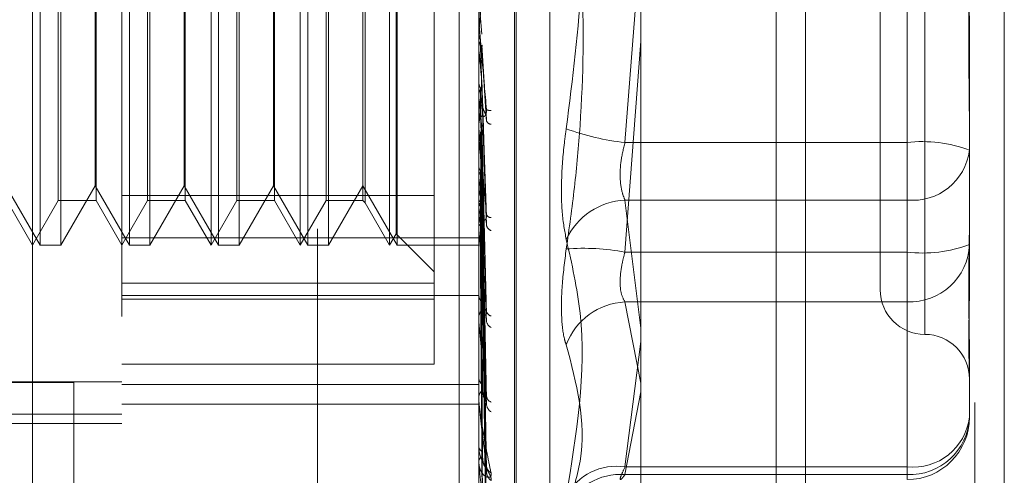
# Model space of a CAD drawing. Units: inches. Extents: x 0 to 23.4, y 0 to 16.5.
# Drawn here: x 11.8 to 11.9, y 10.5 to 10.5 of the extents above; entities that cross this region are included whole.
import ezdxf

# ---------------------------------------------------------------- set-up
doc = ezdxf.new("R2010")
doc.units = ezdxf.units.IN
doc.header["$MEASUREMENT"] = 0
doc.linetypes.add('HIDDEN', pattern=[0.07500000000000001, 0.05, -0.025])

msp = doc.modelspace()

# ---------------------------------------------------------------- linework, layer by layer
at = {"color": 7, "linetype": 'Continuous', "lineweight": 15}
for p, q in [((11.9182414856, 10.9300896016), (11.9182414856, 4.9599696016)), ((11.9357814856, 10.9300896016), (11.9357814856, 4.9599696016)), ((11.9037129431, 10.9147611745), (11.9037129431, 4.9752980288))]:
    msp.add_line(p, q, dxfattribs=at)
at = {"color": 7, "linetype": 'HIDDEN', "lineweight": 0}
for p, q in [((11.9331814856, 4.9599696016), (11.9331814856, 10.9300896016)), ((11.9357814856, 10.9300896016), (11.9357814856, 4.9599696016)), ((11.8751729431, 4.9752980288), (11.8751729431, 10.9147611745)), ((11.9156414856, 5.1762796016), (11.9156414856, 10.7137796016)), ((11.8500312108, 10.4195168457), (11.8500312108, 10.5754223575)), ((11.8579052266, 10.5675483418), (11.8579052266, 10.4481699198)), ((11.8894012895, 10.4598062832), (11.8894012895, 10.5640563987)), ((11.8925508958, 10.5503008075), (11.8925508958, 10.4443212392)), ((11.8927077225, 10.5506179641), (11.8927077225, 10.4446383957)), ((11.8876729431, 10.5497296016), (11.8876729431, 10.0777296016)), ((11.8956673843, 10.5481888464), (11.8956673843, 10.4467503568)), ((11.9287713683, 10.5287269519), (11.9287713683, 10.4659845161)), ((11.9248343604, 10.5250286568), (11.9248343604, 10.4699105465)), ((11.9271965651, 10.5217075311), (11.9271965651, 10.482907686)), ((11.8506968009, 10.4738475544), (11.8506968009, 10.5209126143)), ((11.852515227, 10.5210916489), (11.852515227, 10.4738475544)), ((11.8585708167, 10.4738475544), (11.8585708167, 10.5209126143)), ((11.8603892427, 10.5210916489), (11.8603892427, 10.4738475544)), ((11.8664448324, 10.4738475544), (11.8664448324, 10.5209126143)), ((11.8682632585, 10.5210916489), (11.8682632585, 10.4738475544)), ((11.8743188482, 10.4738475544), (11.8743188482, 10.5209126143)), ((11.8761372742, 10.5210916489), (11.8761372742, 10.4738475544)), ((11.8821928639, 10.4738475544), (11.8821928639, 10.5209126143)), ((11.855632194, 10.517154641), (11.855632194, 10.4777845623)), ((11.8635062097, 10.517154641), (11.8635062097, 10.4777845623)), ((11.8713802255, 10.517154641), (11.8713802255, 10.4777845623)), ((11.8791650691, 10.517154641), (11.8791650691, 10.4777845623)), ((11.8793760527, 10.5173656246), (11.8793760527, 10.4775735787)), ((11.8854642817, 10.5167151438), (11.8854642817, 10.4704832483)), ((11.8555430218, 10.4790918489), (11.8555430218, 10.5158473544)), ((11.8634170376, 10.4790918489), (11.8634170376, 10.5158473544)), ((11.8712910533, 10.4790918489), (11.8712910533, 10.5158473544)), ((11.9271965651, 10.4732316721), (11.9271965651, 10.5120315172)), ((11.9023056587, 10.482907686), (11.9037129431, 10.5011265312)), ((11.889405784, 10.4936421334), (11.889405784, 10.495634328)), ((11.889405784, 10.495634328), (11.8896858, 10.4924599846)), ((11.8523042434, 10.4777845623), (11.8523042434, 10.4950505982)), ((11.8601782591, 10.4777845623), (11.8601782591, 10.4950505982)), ((11.8657792423, 10.4738475544), (11.8657792423, 10.4945667975)), ((11.8680522749, 10.4777845623), (11.8680522749, 10.4950505982)), ((11.873653258, 10.4738475544), (11.873653258, 10.4945667975)), ((11.8759262906, 10.4777845623), (11.8759262906, 10.4950505982)), ((11.8815272738, 10.4738475544), (11.8815272738, 10.4945667975)), ((11.8821036918, 10.4748459396), (11.8821036918, 10.4946894844)), ((11.8894012895, 10.4925452955), (11.8894024137, 10.4925452475)), ((11.889405784, 10.4925955505), (11.8894024137, 10.4925452475)), ((11.889405784, 10.4891956438), (11.889405784, 10.4925955505)), ((11.9037129431, 10.4918564817), (11.9023056587, 10.4732316721)), ((11.8894012895, 10.4912600553), (11.8894024137, 10.4912601026)), ((11.889405784, 10.491210505), (11.8894024137, 10.4912601026)), ((11.889405784, 10.4842765037), (11.889405784, 10.491210505)), ((11.8900903929, 10.4849478078), (11.8896884098, 10.491508374)), ((11.9327083762, 10.4912633973), (11.9327083762, 10.482689453)), ((11.889405784, 10.4883093279), (11.8894024137, 10.4882619522)), ((11.8900920381, 10.4756474498), (11.8896897421, 10.4872627177)), ((11.8894012895, 10.4869960575), (11.8894012895, 10.4868712309)), ((11.889405784, 10.487012902), (11.8894024137, 10.487059035)), ((11.8894012895, 10.4843758233), (11.8894012895, 10.4844991033)), ((11.889405784, 10.4753877069), (11.889405784, 10.4844878638)), ((11.889405784, 10.4835531733), (11.889405784, 10.4844878638)), ((11.889405784, 10.4835531733), (11.889405784, 10.4843541815)), ((11.889405784, 10.4831932314), (11.8894024137, 10.4832342323)), ((11.8900678625, 10.4674570723), (11.8896827281, 10.4834948471)), ((11.9271965651, 10.482907686), (11.9023056587, 10.482907686)), ((11.9271965651, 10.4778318352), (11.9271965651, 10.482907686)), ((11.9327083762, 10.4829420254), (11.9327083762, 10.4739089931)), ((11.889405784, 10.4808730606), (11.8894024137, 10.4808365086)), ((11.89007151, 10.460358666), (11.8896847321, 10.4806234284)), ((11.889405784, 10.479889546), (11.8894024137, 10.479923933)), ((11.8900685965, 10.460082091), (11.8896831336, 10.4801411769)), ((11.8476690061, 10.4790918489), (11.8506968009, 10.4738475544)), ((11.852515227, 10.4738475544), (11.8555430218, 10.4790918489)), ((11.8555430218, 10.4790918489), (11.8585708167, 10.4738475544)), ((11.8603892427, 10.4738475544), (11.8634170376, 10.4790918489)), ((11.8634170376, 10.4790918489), (11.8664448324, 10.4738475544)), ((11.8682632585, 10.4738475544), (11.8712910533, 10.4790918489)), ((11.8712910533, 10.4790918489), (11.8743188482, 10.4738475544)), ((11.8761372742, 10.4738475544), (11.8791650691, 10.4790918489)), ((11.8791650691, 10.4790918489), (11.8821928639, 10.4738475544)), ((11.8477581782, 10.4777845623), (11.8500312108, 10.4738475544)), ((11.8500312108, 10.4738475544), (11.8523042434, 10.4777845623)), ((11.8523042434, 10.4777845623), (11.855632194, 10.4777845623)), ((11.855632194, 10.4777845623), (11.8579052266, 10.4738475544)), ((11.8579052266, 10.4782240594), (11.8854642817, 10.4782240594)), ((11.8579052266, 10.4738475544), (11.8601782591, 10.4777845623)), ((11.8601782591, 10.4777845623), (11.8635062097, 10.4777845623)), ((11.8635062097, 10.4777845623), (11.8657792423, 10.4738475544)), ((11.8657792423, 10.4738475544), (11.8680522749, 10.4777845623)), ((11.8680522749, 10.4777845623), (11.8713802255, 10.4777845623)), ((11.8713802255, 10.4777845623), (11.873653258, 10.4738475544)), ((11.873653258, 10.4738475544), (11.8759262906, 10.4777845623)), ((11.8759262906, 10.4777845623), (11.8791650691, 10.4777845623)), ((11.8791650691, 10.4777845623), (11.8793760527, 10.4775735787)), ((11.8894012895, 10.4779326939), (11.8894012895, 10.4778152154)), ((11.889405784, 10.4779917819), (11.8894024137, 10.4779627351)), ((11.8900710558, 10.4542767879), (11.8896844847, 10.4777932089)), ((11.9023056587, 10.4778318352), (11.9271965651, 10.4778318352)), ((11.9037129431, 10.4665222063), (11.9023056587, 10.4778318352)), ((11.9271965651, 10.4778318352), (11.9271965651, 10.4542712266)), ((11.8793760527, 10.4775735787), (11.8815272738, 10.4738475544)), ((11.889405784, 10.4772212496), (11.8894024137, 10.4772477799)), ((11.8900690924, 10.4540600719), (11.8896834072, 10.4774153995)), ((11.8894012895, 10.4754801105), (11.8894012895, 10.475594864)), ((11.889405784, 10.4758144823), (11.8894024137, 10.4757939906)), ((11.889405784, 10.4752847815), (11.8894024137, 10.475302496)), ((11.8900694732, 10.4496080283), (11.8896836169, 10.4754154345)), ((11.8900706962, 10.4497570212), (11.8896842882, 10.4756751554)), ((11.8579052266, 10.4744843962), (11.8894012895, 10.4744843962)), ((11.8815272738, 10.4738475544), (11.8821036918, 10.4748459396)), ((11.8821036918, 10.4748459396), (11.8854642817, 10.4714853497)), ((11.889405784, 10.4744198552), (11.8894024137, 10.4744086592)), ((11.8900697955, 10.4468865903), (11.8896837942, 10.4742133037)), ((11.8900703842, 10.4469624607), (11.8896841174, 10.4743455533)), ((11.8506968009, 10.4738475544), (11.852515227, 10.4738475544)), ((11.8585708167, 10.4738475544), (11.8603892427, 10.4738475544)), ((11.8664448324, 10.4738475544), (11.8682632585, 10.4738475544)), ((11.8743188482, 10.4738475544), (11.8761372742, 10.4738475544)), ((11.8821928639, 10.4738475544), (11.8894012895, 10.4738475544)), ((11.889405784, 10.4741501305), (11.8894024137, 10.4741583892)), ((11.889405784, 10.473858306), (11.8894024137, 10.4738568103)), ((11.8895458252, 10.4738473622), (11.8895837599, 10.4738478503)), ((11.8900700914, 10.4459939933), (11.8896839568, 10.473852339)), ((11.9327083762, 10.4739089931), (11.9327083762, 10.4703611306)), ((11.9023056587, 10.4732316721), (11.9271965651, 10.4732316721)), ((11.9271965651, 10.4732316721), (11.9271965651, 10.4688331422)), ((11.8854642817, 10.4704832483), (11.8579052266, 10.4704832483)), ((11.8854642817, 10.4704832483), (11.8854642817, 10.4633499457)), ((11.8579052266, 10.4693979833), (11.8894012895, 10.4693979833)), ((11.8579052266, 10.4690745571), (11.8854642817, 10.4690745571)), ((11.9271965651, 10.4688331422), (11.9023056587, 10.4688331422)), ((11.9023056587, 10.4688331422), (11.9037129431, 10.4616774103)), ((11.9271965651, 10.4535939057), (11.9271965651, 10.4688331422)), ((11.8894012895, 10.4673791553), (11.8894012895, 10.4674812347)), ((11.889405784, 10.4672970073), (11.889405784, 10.4674699951)), ((11.9023056587, 10.4542712266), (11.9037129431, 10.4653343398)), ((11.9327083762, 10.4641549263), (11.9327083762, 10.462217619)), ((11.8854642817, 10.4633499457), (11.8579052266, 10.4633499457)), ((11.9327083762, 10.462217619), (11.9327083762, 10.4586697565)), ((11.7988501084, 10.4617828044), (11.8579052266, 10.4617828044)), ((11.8426729431, 10.4617296016), (11.8536729431, 10.4617296016)), ((11.8536729431, 10.4617296016), (11.8536729431, 10.1657296016)), ((11.8579052266, 10.4615604121), (11.8894012895, 10.4615604121)), ((11.8894012895, 10.4603657472), (11.8894012895, 10.4604514631)), ((11.889405784, 10.4602968239), (11.889405784, 10.4604402235)), ((11.9037129431, 10.4609090864), (11.9023056587, 10.4535939057)), ((11.8579052266, 10.4598062832), (11.8894012895, 10.4598062832)), ((11.8894012895, 10.4257250792), (11.8894012895, 10.4598062832)), ((11.7988501084, 10.458920192), (11.8579052266, 10.458920192)), ((11.8090863289, 10.4580995229), (11.8579052266, 10.4580995229)), ((11.8894012895, 10.4561510648), (11.8894012895, 10.4560792919)), ((11.8894012895, 10.4546933691), (11.8894012895, 10.4547596235)), ((11.889405784, 10.4546401616), (11.889405784, 10.4547483839)), ((11.9271965651, 10.4542712266), (11.9023056587, 10.4542712266)), ((11.9271965651, 10.4542712266), (11.9271965651, 10.453158109)), ((11.9023056587, 10.4535939057), (11.9271965651, 10.4535939057))]:
    msp.add_line(p, q, dxfattribs=at)
at = {"color": 8, "linetype": 'Continuous', "lineweight": 15}
msp.add_line((11.9156414856, 10.7137796016), (11.9156414856, 10.3443628008), dxfattribs=at)
at = {"color": 7, "linetype": 'HIDDEN', "lineweight": 0}
for centre, radius, start, end in [((10.6331504495, 10.6049030931), 1.261265416039776, 354.8914147199, 355.0363199119), ((11.8905756778, 10.4937447797), 0.0011743882956648, 180.0000216527, 185.014281422), ((12.7527490612, 10.5695090239), 0.8668865395168984, 185.1821047643, 185.3831217413), ((11.8905408126, 10.4868735281), 0.0011395253733406, 180.1155067891, 224.9631825817), ((11.5725594759, 10.5176255882), 0.3185884013700181, 354.0054519669, 354.5087143482), ((12.2854236593, 10.5255997719), 0.3978933325268315, 185.5651723288, 185.966530549), ((11.8903997841, 10.4862488952), 0.0005240059259039, 233.1087714637, 279.7355885166), ((11.8905237582, 10.484495831), 0.0011224734397048, 134.677560548, 179.8329649629), ((11.8905682619, 10.4850275922), 0.0005234490127573, 202.6614529481, 261.2235565894), ((11.8905010546, 10.4843758288), 0.0010997650066143, 180.0002894589, 185.1817210051), ((11.9046212831, 10.5044763851), 0.0216926461014612, 249.787050655, 263.8721730728), ((12.0819001954, 10.5042637943), 0.1936441763326998, 186.2467635403, 186.9668706782), ((11.9285537097, 10.4711863777), 0.0117996148506025, 69.3840709962, 96.6045481179), ((11.9276969903, 10.4828574493), 0.0050504676057763, 264.3135217736, 352.8675424795), ((11.8105710521, 10.4900883588), 0.0797573954021562, 351.2764472471, 352.7216889143), ((11.9750765174, 10.4910309129), 0.0863921560332662, 187.4096556564, 188.7323885792), ((11.8904417016, 10.4778234832), 0.0010404448633531, 180.4553031918, 227.1811238828), ((11.9026231325, 10.4717597045), 0.0060804243801155, 92.9929132441, 154.6928646738), ((11.8599948326, 10.4821449643), 0.0300845319443338, 347.8528488438, 350.7221232718), ((11.9199909107, 10.4823287973), 0.0310086603850154, 189.4805965789, 192.2283563784), ((11.8904135739, 10.475584753), 0.0010123348331574, 132.1266109163, 179.4277292516), ((11.8904787913, 10.476710166), 0.0004267089719454, 202.730748025, 271.2895377445), ((11.8903537674, 10.4754801273), 0.0009524778891526, 180.0010097386, 185.5682591266), ((11.8906920208, 10.4757231702), 0.0006180765618258, 190.963252642, 250.764495709), ((11.8986379182, 10.4535816936), 0.0199893466383037, 79.4271964675, 94.3370573935), ((11.9285537097, 10.4849529805), 0.0117996148507013, 263.3954518823, 290.6159290037), ((11.9274059246, 10.4741363342), 0.0053073229413154, 267.7392509348, 357.5449630751), ((11.9287713683, 10.4699105465), 0.0039370078740166, 180, 270), ((11.8902986145, 10.4694880857), 0.0008975162012784, 181.1826940433, 231.0607263743), ((11.8902634433, 10.4674597877), 0.0008624204410519, 127.8278204753, 178.5749985434), ((11.9025800511, 10.4630174468), 0.0058221649882399, 92.7012897433, 159.5095720556), ((11.8901549174, 10.4673791906), 0.0007536279048788, 180.0026840284, 186.2605658107), ((11.8905934509, 10.4681054672), 0.0005158649179286, 189.8721421674, 258.2494411956), ((11.8908435744, 10.4672501632), 0.0007620110788608, 185.6187530262, 242.2179935894), ((11.9287713683, 10.4620365308), 0.0039370078740166, 0, 90), ((11.8901320508, 10.4621703647), 0.0007315735134186, 182.7002095174, 237.0860186167), ((11.8900948747, 10.4604124899), 0.0006946792650114, 121.246604117, 176.7838783574), ((11.8899329927, 10.4603658111), 0.0005317031268269, 180.0068882296, 187.4550049239), ((11.8907404562, 10.4606037219), 0.0006571725431293, 184.4045739534, 247.4459371523), ((11.8909984676, 10.4598879723), 0.0009144817022747, 182.98240896, 236.0980715081), ((11.9274059246, 10.4588970977), 0.0053073229413154, 267.7392509348, 357.5449630751), ((11.9276969903, 10.4592968408), 0.0050504676057812, 264.3135217736, 352.8675424795), ((11.9271965651, 10.4586697565), 0.0055118110236236, 270, 0), ((11.8899658729, 10.4561389001), 0.0005677213572137, 186.0269168546, 245.9523807042), ((11.889932018, 10.4546925366), 0.0005349517395195, 111.6645539663, 172.7957159721), ((11.8897197869, 10.454693479), 0.0003184974243618, 180.0197862595, 189.6368689248), ((11.8909012316, 10.4544520115), 0.0008164968735625, 181.9846397207, 239.6274736476), ((11.9015112175, 10.4493642094), 0.0049709108702535, 80.8036661713, 151.8998279068), ((11.8911335183, 10.4538944502), 0.0010487005265927, 181.5957361844, 232.0360807354), ((11.9018516258, 10.4485318172), 0.0050824094319579, 84.8746961832, 158.3960349553)]:
    msp.add_arc(centre, radius, start, end, dxfattribs=at)
for points, knots in [([(11.89712625053236, 10.5214254039664), (11.89738098276288, 10.51961606385198), (11.89789085297741, 10.51599450159241), (11.8986067296653, 10.50797782796132), (11.89879057820935, 10.49728258966702), (11.89768338633516, 10.48852598170827), (11.89712625053236, 10.48411968148278)], [0, 0, 0, 0, 0.1461091005488191, 0.2924509328616159, 0.6439633213265591, 1, 1, 1, 1]), ([(11.9327083761585, 10.5119971778852), (11.93270837131461, 10.51196753008872), (11.93270795418432, 10.50941441869926), (11.9326524903272, 10.50599413584968), (11.93263297254239, 10.49996155952825), (11.93268545612596, 10.49565529131919), (11.93270824899455, 10.4921597664648), (11.93270837177892, 10.49129426863834), (11.9327083761585, 10.49126339733925)], [0, 0, 0, 0, 0.0044186914452296, 0.3805143314233638, 0.5000020268400537, 0.876118985777058, 0.9955813085544379, 1, 1, 1, 1]), ([(11.89712625053236, 10.47351379931247), (11.89738098276288, 10.4753231394269), (11.89789085297742, 10.47894470168647), (11.8986067296653, 10.48696137531756), (11.89879057820936, 10.49765661361186), (11.89768338633517, 10.50641322157061), (11.89712625053237, 10.51081952179609)], [0, 0, 0, 0, 0.1461091005489525, 0.2924509328617338, 0.6439633213265389, 1, 1, 1, 1]), ([(11.9327083761585, 10.48294202539368), (11.93270837131461, 10.48297167319016), (11.93270795418433, 10.48552478457971), (11.93265249032719, 10.48894506742918), (11.9326329725424, 10.49497764375064), (11.93268545612596, 10.49928391195968), (11.93270824899456, 10.50277943681409), (11.93270837177893, 10.50364493464054), (11.9327083761585, 10.50367580593963)], [0, 0, 0, 0, 0.0044186914455163, 0.3805143314231396, 0.5000020268399815, 0.8761189857770103, 0.9955813085544333, 1, 1, 1, 1]), ([(11.89008522448669, 10.48582980752897), (11.88996235884265, 10.48722605915732), (11.88975621703424, 10.48956866548892), (11.88953279897265, 10.49213704934276), (11.8894319689837, 10.49331754249535), (11.88941232366463, 10.49355478592749), (11.88940665556077, 10.49362636501747), (11.88940605153656, 10.49363729305776), (11.8894057839954, 10.49364213342765)], [0, 0, 0, 0, 0.5273188798739467, 0.884726306975396, 0.9590362595958367, 0.9800473728111468, 0.991162359074806, 1, 1, 1, 1]), ([(11.8894015578386, 10.49251882239646), (11.88940151145004, 10.4923524132986), (11.88940135747473, 10.49180005959528), (11.88940131769252, 10.49124695407049), (11.8894012898956, 10.49086048414685)], [0, 0, 0, 0, 0.3012727114046476, 1, 1, 1, 1]), ([(11.8894015578386, 10.49251882239646), (11.88941430564859, 10.49239716816341), (11.88943366010128, 10.49221246576341), (11.88951728118296, 10.49204793335791), (11.88954582524042, 10.49199177021887)], [0, 0, 0, 0, 0.6586499852936897, 1, 1, 1, 1]), ([(11.8894015578386, 10.49128469169186), (11.88941430564859, 10.49140519977137), (11.88943366010128, 10.49158816201568), (11.88951728118296, 10.49175289379584), (11.88954582524042, 10.49180912499143)], [0, 0, 0, 0, 0.6586499852813755, 1, 1, 1, 1]), ([(11.88954582524042, 10.49199177021888), (11.88955130031793, 10.49181353182225), (11.88957867571157, 10.4909223396417), (11.88964091398476, 10.48894101736519), (11.88969918184014, 10.48715296586207), (11.88973452887623, 10.48606827996446)], [0, 0, 0, 0, 0.0895371415802146, 0.447685807086735, 1, 1, 1, 1]), ([(11.88954582524042, 10.49180912499143), (11.88955130031793, 10.4916161157359), (11.88957867571158, 10.49065106924446), (11.88964091398477, 10.48848614063723), (11.88969918184014, 10.48649928197006), (11.88973452887623, 10.48529399365869)], [0, 0, 0, 0, 0.0895371415801697, 0.4476858070868043, 1, 1, 1, 1]), ([(11.8894015578386, 10.49128469169186), (11.88940151145004, 10.49107994339433), (11.88940135747473, 10.49040033223211), (11.88940131769252, 10.48972146384931), (11.8894012898956, 10.48924711998485)], [0, 0, 0, 0, 0.3012727113712128, 1, 1, 1, 1]), ([(11.8896852216463, 10.49150770620978), (11.88968665657541, 10.49150154541357), (11.88969905048239, 10.49144833279506), (11.88969201814982, 10.49139354148541), (11.88968579999948, 10.49134509374807)], [0, 0, 0, 0, 0.1157769789302315, 1, 1, 1, 1]), ([(11.88968579999948, 10.49134509374807), (11.88969674741945, 10.49115733621916), (11.88975148459537, 10.49021854726976), (11.889883047631, 10.48802767919825), (11.89000709278689, 10.48606324394175), (11.89008522448668, 10.48482591496578)], [0, 0, 0, 0, 0.0846963374234682, 0.4234822757476658, 1, 1, 1, 1]), ([(11.8894015578386, 10.48823645955563), (11.88940151145004, 10.48792740684349), (11.88940135747473, 10.48690158306181), (11.88940131769252, 10.48587505182815), (11.8894012898956, 10.48515778644261)], [0, 0, 0, 0, 0.3012727114171302, 1, 1, 1, 1]), ([(11.8894015578386, 10.48823645955563), (11.88941430564859, 10.48812211577394), (11.88943366010128, 10.48794851251842), (11.88951728118296, 10.48779458975914), (11.88954582524042, 10.487742048223)], [0, 0, 0, 0, 0.6586499852918192, 1, 1, 1, 1]), ([(11.88954582524042, 10.48757108921397), (11.88956725849395, 10.48761038994773), (11.88964752743803, 10.48775757378031), (11.88969668291132, 10.48796959449058), (11.88968813613199, 10.48813643042939), (11.88968579999948, 10.48818203250312)], [0, 0, 0, 0, 0.2093091832020681, 0.7838766564287332, 1, 1, 1, 1]), ([(11.88968579999948, 10.48818203250312), (11.88969674741945, 10.48785696923943), (11.88975148459537, 10.48623165066179), (11.889883047631, 10.48236933726973), (11.8900070927869, 10.47879600316873), (11.89008522448669, 10.47654528515226)], [0, 0, 0, 0, 0.0846963374236213, 0.4234822757479259, 1, 1, 1, 1]), ([(11.8894015578386, 10.48708129243069), (11.88941430564859, 10.4871936166521), (11.88943366010128, 10.48736415369592), (11.88951728118296, 10.48751842775994), (11.88954582524042, 10.48757108921397)], [0, 0, 0, 0, 0.658649985280136, 1, 1, 1, 1]), ([(11.88954582524042, 10.487742048223), (11.88955130031793, 10.48742188581121), (11.88957867571157, 10.48582107339758), (11.88964091398476, 10.48225408736514), (11.88969918184014, 10.47902137273741), (11.88973452887623, 10.47706031067538)], [0, 0, 0, 0, 0.0895371415800196, 0.4476858070867066, 0.9999999999999999, 0.9999999999999999, 0.9999999999999999, 0.9999999999999999]), ([(11.88954582524042, 10.487742048223), (11.88956725849396, 10.48770294099919), (11.88964752743803, 10.48755648187411), (11.88969668291132, 10.48734672833332), (11.88968813613199, 10.48718317945083), (11.88968579999948, 10.4871384758441)], [0, 0, 0, 0, 0.2093091832070531, 0.7838766564318834, 1, 1, 1, 1]), ([(11.88954582524042, 10.48757108921397), (11.88955130031793, 10.48723710102947), (11.88957867571157, 10.48556715973697), (11.88964091398477, 10.48182831508669), (11.88969918184014, 10.47840951360505), (11.88973452887623, 10.47633556565253)], [0, 0, 0, 0, 0.0895371415802149, 0.4476858070867113, 1, 1, 1, 1]), ([(11.8894015578386, 10.48708129243069), (11.88940151145004, 10.48673635358195), (11.88940135747473, 10.48559141467549), (11.88940131769252, 10.48444716728865), (11.8894012898956, 10.48364765041457)], [0, 0, 0, 0, 0.3012727114079331, 1, 1, 1, 1]), ([(11.88968579999948, 10.4871384758441), (11.88969674741945, 10.48680940791136), (11.88975148459537, 10.48516406596066), (11.889883047631, 10.4813030928433), (11.8900070927869, 10.47780742412013), (11.89008522448669, 10.47560562480541)], [0, 0, 0, 0, 0.0846963374235404, 0.4234822757478272, 0.9999999999999999, 0.9999999999999999, 0.9999999999999999, 0.9999999999999999]), ([(11.88973452887627, 10.4860682799644), (11.88975427017852, 10.48598869776367), (11.88978114864396, 10.4858803438463), (11.88991705269107, 10.48560330756211), (11.89000627670301, 10.48539231947111), (11.89006992500641, 10.48516335445666), (11.89009389325246, 10.48497572736143), (11.89008767473927, 10.48486825988764), (11.89008522448669, 10.48482591496576)], [0, 0, 0, 0, 0.4235571565770162, 0.5766877106335541, 0.731134758695503, 0.8323151788317726, 0.9339279095235447, 1, 1, 1, 1]), ([(11.88973452887628, 10.48529399365875), (11.88974001567882, 10.48526282721895), (11.88975116030891, 10.48519952287366), (11.88981281749368, 10.4851790677066), (11.88987462622793, 10.4852004672863), (11.88991852430157, 10.48523027707492), (11.88996652192845, 10.48528118905178), (11.89000924927333, 10.48534932609483), (11.89004285553228, 10.48542794850418), (11.89006635604474, 10.48550641114905), (11.8900830725388, 10.48559669041109), (11.89008988911794, 10.48568342016643), (11.89009005062866, 10.48576227310066), (11.89008684095592, 10.48580718753016), (11.89008522448669, 10.48582980752897)], [0, 0, 0, 0, 0.2086460431684365, 0.4237956355097171, 0.4997635608018332, 0.5766360608753022, 0.6527332626049283, 0.7311773892035074, 0.7811039270610199, 0.8323446658466528, 0.8823269884418218, 0.9340386898570282, 0.9667802803427032, 1, 1, 1, 1]), ([(11.8894015578386, 10.48428780652642), (11.88940151145005, 10.48384728017024), (11.88940135747473, 10.48238506225467), (11.88940131769252, 10.48092220682575), (11.8894012898956, 10.47990006981838)], [0, 0, 0, 0, 0.3012727114684353, 1, 1, 1, 1]), ([(11.89008522448669, 10.47654528515226), (11.88996235884265, 10.47788599207835), (11.88975621703424, 10.48013540648911), (11.88953279897265, 10.4826758396392), (11.8894319689837, 10.48389671669527), (11.88941232366463, 10.48415978974002), (11.88940665556077, 10.48424658342113), (11.88940605153656, 10.48426731918704), (11.8894057839954, 10.48427650370453)], [0, 0, 0, 0, 0.527318879874099, 0.8847263069755688, 0.9590362595964846, 0.9800473728111909, 0.99116235907513, 1, 1, 1, 1]), ([(11.88954582524042, 10.48369081146589), (11.88956725849396, 10.48372605375244), (11.88964752743803, 10.48385803843328), (11.88969668291132, 10.4840484708298), (11.88968813613199, 10.48419869563391), (11.88968579999948, 10.48423975730587)], [0, 0, 0, 0, 0.2093091832009344, 0.7838766564341904, 1, 1, 1, 1]), ([(11.88954582524042, 10.48384390535248), (11.88955130031794, 10.48339339042926), (11.88957867571157, 10.48114081531408), (11.88964091398477, 10.47611708569461), (11.88969918184014, 10.47155654667166), (11.88973452887623, 10.46878998633764)], [0, 0, 0, 0, 0.0895371415803015, 0.4476858070867211, 1, 1, 1, 1]), ([(11.88954582524042, 10.48384390535248), (11.88956725849396, 10.4838089332699), (11.88964752743804, 10.48367796052069), (11.88969668291133, 10.48349069384346), (11.889688136132, 10.4833450588584), (11.88968579999948, 10.48330525174386)], [0, 0, 0, 0, 0.2093091831994409, 0.7838766564345431, 1, 1, 1, 1]), ([(11.88968579999948, 10.48423975730587), (11.88969674741944, 10.48378485852509), (11.88975148459537, 10.48151036145971), (11.88988304763101, 10.47611762870787), (11.8900070927869, 10.47114751970501), (11.89008522448669, 10.46801702209119)], [0, 0, 0, 0, 0.0846963374236286, 0.4234822757479214, 1, 1, 1, 1]), ([(11.89712625053236, 10.47435890621837), (11.89698534337288, 10.47510624876006), (11.89670342218321, 10.47660150066357), (11.89667341043922, 10.47973550875593), (11.89687170832571, 10.48233819251584), (11.89707706589239, 10.48377544822341), (11.89712625053236, 10.48411968148278)], [0, 0, 0, 0, 0.3031799493565243, 0.6065898448022612, 0.9057753889710705, 0.9999999999999999, 0.9999999999999999, 0.9999999999999999, 0.9999999999999999]), ([(11.8894015578386, 10.48325335373081), (11.88940151145004, 10.48278069131957), (11.88940135747473, 10.48121180574367), (11.88940131769252, 10.47964353543427), (11.8894012898956, 10.47854774217311)], [0, 0, 0, 0, 0.3012727113478284, 1, 1, 1, 1]), ([(11.88954582524042, 10.48369081146589), (11.88955130031793, 10.4832279155556), (11.88957867571157, 10.48091343549139), (11.88964091398477, 10.47573580638512), (11.88969918184014, 10.47100862648217), (11.88973452887623, 10.46814097677114)], [0, 0, 0, 0, 0.0895371415802119, 0.4476858070867861, 1, 1, 1, 1]), ([(11.88968579999948, 10.48330525174386), (11.88969674741945, 10.48284676677975), (11.88975148459537, 10.48055433877277), (11.88988304763101, 10.47516280623766), (11.8900070927869, 10.47026224662335), (11.89008522448669, 10.46717555573385)], [0, 0, 0, 0, 0.0846963374235286, 0.4234822757478356, 1, 1, 1, 1]), ([(11.90230565867842, 10.47783183515653), (11.90223094857356, 10.47801054657924), (11.90201695719122, 10.4785224278629), (11.90184737436437, 10.47966828176111), (11.90190342375558, 10.48126973104155), (11.90217166595044, 10.48236204952776), (11.90230565867842, 10.48290768603315)], [0, 0, 0, 0, 0.1488797913323421, 0.4264348497934414, 0.7134919090687819, 1, 1, 1, 1]), ([(11.8894015578386, 10.48081557791743), (11.88940151241612, 10.4802594974038), (11.88940136157703, 10.4784128641663), (11.88940129100019, 10.47650976043933), (11.88940128960244, 10.47516276402875), (11.88940128954433, 10.47510675826547)], [0, 0, 0, 0, 0.2922709278849991, 0.9705738585743295, 1, 1, 1, 1]), ([(11.8894015578386, 10.48081557791743), (11.88941430564859, 10.48072783950036), (11.88943366010128, 10.48059463002791), (11.88951728118296, 10.48047803154205), (11.88954582524042, 10.48043823064718)], [0, 0, 0, 0, 0.658649985283044, 1, 1, 1, 1]), ([(11.8894015578386, 10.47993922727042), (11.88941430564859, 10.48002344721927), (11.88943366010128, 10.48015131475246), (11.88951728118296, 10.48026852527975), (11.88954582524042, 10.48030853509497)], [0, 0, 0, 0, 0.6586499852791659, 1, 1, 1, 1]), ([(11.88954582524042, 10.48030853509497), (11.88956725849396, 10.48033844518624), (11.88964752743803, 10.48045046044511), (11.88969668291132, 10.48061242180491), (11.88968813613199, 10.48074060595846), (11.88968579999948, 10.48077564315286)], [0, 0, 0, 0, 0.2093091832045587, 0.7838766564341947, 1, 1, 1, 1]), ([(11.88954582524042, 10.48043823064718), (11.88955130031794, 10.47987364599566), (11.88957867571158, 10.47705072211261), (11.88964091398477, 10.47075181958377), (11.88969918184014, 10.46502828592826), (11.88973452887623, 10.46155621802091)], [0, 0, 0, 0, 0.0895371415802301, 0.4476858070866857, 1, 1, 1, 1]), ([(11.88954582524042, 10.48043823064718), (11.88956725849396, 10.48040865768802), (11.88964752743803, 10.48029790501109), (11.88969668291132, 10.48013989350305), (11.88968813613199, 10.48001743604322), (11.88968579999948, 10.4799839641537)], [0, 0, 0, 0, 0.2093091831979439, 0.7838766564304692, 0.9999999999999999, 0.9999999999999999, 0.9999999999999999, 0.9999999999999999]), ([(11.88954582524042, 10.48030853509497), (11.88955130031793, 10.47973346172315), (11.88957867571157, 10.47685809422705), (11.88964091398477, 10.47042881367089), (11.88969918184014, 10.46456410794487), (11.88973452887623, 10.46100640080746)], [0, 0, 0, 0, 0.0895371415801951, 0.4476858070869245, 0.9999999999999999, 0.9999999999999999, 0.9999999999999999, 0.9999999999999999]), ([(11.88968579999948, 10.48077564315286), (11.88969674741945, 10.48020735008216), (11.88975148459537, 10.4773658807791), (11.889883047631, 10.47063763607977), (11.8900070927869, 10.4644503848639), (11.89008522448669, 10.46055325199293)], [0, 0, 0, 0, 0.0846963374234671, 0.4234822757478606, 1, 1, 1, 1]), ([(11.8894015578386, 10.47993922727042), (11.88940151145004, 10.47935592454773), (11.88940135747473, 10.47741979591556), (11.88940131769252, 10.47548418405943), (11.8894012898956, 10.47413171923546)], [0, 0, 0, 0, 0.301272711430067, 1, 1, 1, 1]), ([(11.88968579999948, 10.4799839641537), (11.88969674741945, 10.47941263299939), (11.88975148459538, 10.47655597325717), (11.88988304763101, 10.46982874533763), (11.8900070927869, 10.46370041382493), (11.89008522448669, 10.45984039241169)], [0, 0, 0, 0, 0.0846963374232006, 0.4234822757475654, 0.9999999999999999, 0.9999999999999999, 0.9999999999999999, 0.9999999999999999]), ([(11.8894015578386, 10.47794526911739), (11.88940151241612, 10.47729373531889), (11.88940136157703, 10.47513012062967), (11.88940129100019, 10.47290052518395), (11.88940128960245, 10.47132248481313), (11.88940128954433, 10.47125687264465)], [0, 0, 0, 0, 0.2922709278857548, 0.9705738585848644, 1, 1, 1, 1]), ([(11.8894015578386, 10.47794526911739), (11.88941430564859, 10.47787586402639), (11.88943366010128, 10.47777048925595), (11.88951728118296, 10.47767925640079), (11.88954582524042, 10.47764811406435)], [0, 0, 0, 0, 0.6586499852905278, 0.9999999999999999, 0.9999999999999999, 0.9999999999999999, 0.9999999999999999]), ([(11.88954582524042, 10.47754650438168), (11.88956725849396, 10.47757000124905), (11.88964752743803, 10.47765799856263), (11.88969668291132, 10.47778563518018), (11.88968813613199, 10.4778871457739), (11.88968579999948, 10.47791489215524)], [0, 0, 0, 0, 0.2093091832047805, 0.7838766564320022, 1, 1, 1, 1]), ([(11.88968579999948, 10.47791489215524), (11.88969674741945, 10.47725374438687), (11.88975148459537, 10.47394800095012), (11.889883047631, 10.466127420597), (11.8900070927869, 10.4589466505478), (11.89008522448669, 10.45442373495551)], [0, 0, 0, 0, 0.0846963374234926, 0.4234822757478049, 1, 1, 1, 1]), ([(11.8894015578386, 10.47725869421466), (11.88940151145004, 10.47658583326071), (11.88940135747473, 10.47435243830514), (11.88940131769252, 10.4721194429575), (11.8894012898956, 10.47055918817285)], [0, 0, 0, 0, 0.3012727114287896, 1, 1, 1, 1]), ([(11.8894015578386, 10.47725869421466), (11.88941430564859, 10.47732400951071), (11.88943366010128, 10.47742317492104), (11.88951728118296, 10.47751511920053), (11.88954582524042, 10.47754650438168)], [0, 0, 0, 0, 0.6586499852888199, 1, 1, 1, 1]), ([(11.88954582524042, 10.47764811406435), (11.88955130031794, 10.47698986524484), (11.88957867571157, 10.47369862041811), (11.88964091398477, 10.46635220372891), (11.88969918184014, 10.45967253885967), (11.88973452887623, 10.45562045295955)], [0, 0, 0, 0, 0.0895371415801715, 0.4476858070867403, 1, 1, 1, 1]), ([(11.88954582524042, 10.47764811406435), (11.88956725849396, 10.4776250090724), (11.88964752743803, 10.47753847935805), (11.88969668291132, 10.47741543396678), (11.88968813613199, 10.47732057996386), (11.88968579999948, 10.47729465306067)], [0, 0, 0, 0, 0.2093091832033508, 0.7838766564375632, 1, 1, 1, 1]), ([(11.88954582524042, 10.47754650438168), (11.88955130031793, 10.47688003819834), (11.88957867571157, 10.47354770654334), (11.88964091398477, 10.46609914548794), (11.88969918184014, 10.45930887968412), (11.88973452887623, 10.4551896999258)], [0, 0, 0, 0, 0.0895371415801598, 0.4476858070866921, 0.9999999999999999, 0.9999999999999999, 0.9999999999999999, 0.9999999999999999]), ([(11.88968579999948, 10.47729465306067), (11.88969674741945, 10.47663112511267), (11.88975148459538, 10.47331348076123), (11.88988304763101, 10.4654936970019), (11.8900070927869, 10.45835908745889), (11.89008522448669, 10.45386524675297)], [0, 0, 0, 0, 0.0846963374233974, 0.4234822757478001, 1, 1, 1, 1]), ([(11.88973452887627, 10.47633556565259), (11.88975427017852, 10.47622407842462), (11.88978114864396, 10.47607228470975), (11.88991705269107, 10.47604399113908), (11.89000627670301, 10.47610447450642), (11.89006992500641, 10.47624190546317), (11.89009389325246, 10.47639296303587), (11.89008767473927, 10.4765022308503), (11.89008522448669, 10.47654528515224)], [0, 0, 0, 0, 0.423557156578245, 0.5766877106310618, 0.7311347586956355, 0.8323151788316898, 0.9339279095239911, 1, 1, 1, 1]), ([(11.9327083761585, 10.47674519529445), (11.93270837131461, 10.47672284873691), (11.93270795418433, 10.47479848141995), (11.9326524903272, 10.47241407529233), (11.9326329725424, 10.46864643237777), (11.93268545612596, 10.46626467168931), (11.93270824899456, 10.46457311775624), (11.93270837177893, 10.46416932897829), (11.9327083761585, 10.46415492630303)], [0, 0, 0, 0, 0.0044186914454639, 0.3805143314233132, 0.5000020268403177, 0.8761189857769902, 0.9955813085544828, 1, 1, 1, 1]), ([(11.8894015578386, 10.47578062056484), (11.88940151241612, 10.47505718161049), (11.88940136157703, 10.47265478414161), (11.88940129100019, 10.47017928036633), (11.88940128960245, 10.46842723052522), (11.88940128954433, 10.46835438334623)], [0, 0, 0, 0, 0.2922709278851202, 0.97057385858198, 1, 1, 1, 1]), ([(11.8894015578386, 10.47530863601225), (11.88940151145004, 10.47457053577503), (11.88940135747473, 10.47212059520847), (11.88940131769252, 10.4696709226389), (11.8894012898956, 10.46795926956637)], [0, 0, 0, 0, 0.3012727113901315, 1, 1, 1, 1]), ([(11.8894015578386, 10.47578062056484), (11.88941430564859, 10.47573205728074), (11.88943366010128, 10.47565832573106), (11.88951728118296, 10.47559575589971), (11.88954582524042, 10.47557439768686)], [0, 0, 0, 0, 0.6586499852825398, 1, 1, 1, 1]), ([(11.89008522448669, 10.46801702209119), (11.88996235884265, 10.46925372767352), (11.88975621703424, 10.47132865046585), (11.88953279897265, 10.4737493150391), (11.8894319689837, 10.47496645032087), (11.88941232366463, 10.47524584483298), (11.88940665556077, 10.47534471615544), (11.88940605153656, 10.47537451020237), (11.8894057839954, 10.47538770691507)], [0, 0, 0, 0, 0.527318879873852, 0.8847263069752606, 0.959036259596096, 0.9800473728108692, 0.9911623590756041, 1, 1, 1, 1]), ([(11.88954582524042, 10.47550454631242), (11.88956725849396, 10.47552078071788), (11.88964752743803, 10.47558157963398), (11.88969668291132, 10.47567027838937), (11.88968813613199, 10.47574144656591), (11.88968579999948, 10.47576089930767)], [0, 0, 0, 0, 0.2093091832040586, 0.7838766564396967, 1, 1, 1, 1]), ([(11.88954582524042, 10.47557439768686), (11.88955130031794, 10.47484627552675), (11.88957867571158, 10.47120566391964), (11.88964091398477, 10.46307725171014), (11.88969918184014, 10.45568287611924), (11.88973452887623, 10.4511972251684)], [0, 0, 0, 0, 0.0895371415800321, 0.447685807086678, 1, 1, 1, 1]), ([(11.88954582524042, 10.47557439768686), (11.88956789982191, 10.47555859821316), (11.88963865339287, 10.47550795765248), (11.88965906981967, 10.47545256911288), (11.889673116475, 10.47541446138066)], [0, 0, 0, 0, 0.3119924718710076, 1, 1, 1, 1]), ([(11.88954582524042, 10.47550454631242), (11.88955130031793, 10.47477077514187), (11.88957867571157, 10.47110191847631), (11.88964091398477, 10.46290328732523), (11.88969918184014, 10.45543287934163), (11.88973452887623, 10.45090110485128)], [0, 0, 0, 0, 0.0895371415803052, 0.4476858070867766, 1, 1, 1, 1]), ([(11.88968579999948, 10.47576089930767), (11.88969674741945, 10.47503079244458), (11.88975148459537, 10.47138025305499), (11.889883047631, 10.46274999319837), (11.8900070927869, 10.45483523605471), (11.89008522448669, 10.44985000769495)], [0, 0, 0, 0, 0.0846963374233769, 0.4234822757477085, 0.9999999999999999, 0.9999999999999999, 0.9999999999999999, 0.9999999999999999]), ([(11.88968579999948, 10.47533451717457), (11.88969674741945, 10.47460277406173), (11.88975148459538, 10.47094405341198), (11.88988304763101, 10.46231434117217), (11.8900070927869, 10.45443131697678), (11.89008522448669, 10.44946607608988)], [0, 0, 0, 0, 0.0846963374232717, 0.4234822757478352, 1, 1, 1, 1]), ([(11.8894015578386, 10.47439986829843), (11.88940151145004, 10.47363067184537), (11.88940135747473, 10.47107751510719), (11.88940131769252, 10.46852419400932), (11.88940128989561, 10.4667401188816)], [0, 0, 0, 0, 0.301272711369064, 1, 1, 1, 1]), ([(11.88954582524042, 10.47425646257207), (11.88956725849396, 10.47426484776191), (11.88964752743803, 10.47429625084929), (11.88969668291132, 10.4743428059384), (11.88968813613199, 10.47438105949444), (11.88968579999948, 10.47439151552385)], [0, 0, 0, 0, 0.2093091832056313, 0.7838766564383284, 1, 1, 1, 1]), ([(11.88954582524042, 10.47429203102762), (11.88955130031793, 10.47352035175889), (11.88957867571158, 10.46966195456039), (11.88964091398477, 10.4610453288262), (11.88969918184014, 10.45320349451336), (11.88973452887623, 10.44844640162439)], [0, 0, 0, 0, 0.0895371415800572, 0.4476858070865792, 1, 1, 1, 1]), ([(11.88954582524042, 10.47425646257207), (11.88955130031793, 10.47348190681625), (11.88957867571158, 10.46960912717912), (11.88964091398477, 10.46095674582349), (11.88969918184014, 10.45307619566859), (11.88973452887623, 10.44829561658372)], [0, 0, 0, 0, 0.0895371415802119, 0.447685807086761, 1, 1, 1, 1]), ([(11.88968579999948, 10.47439151552385), (11.88969674741945, 10.47361883753035), (11.88975148459538, 10.46975544219284), (11.889883047631, 10.46062742290985), (11.8900070927869, 10.45226473861662), (11.89008522448669, 10.4469973766312)], [0, 0, 0, 0, 0.084696337423622, 0.4234822757479302, 0.9999999999999999, 0.9999999999999999, 0.9999999999999999, 0.9999999999999999]), ([(11.89712625053236, 10.47435890621837), (11.89761459602263, 10.47219864714701), (11.89928283009669, 10.46481899920624), (11.89801965433328, 10.45713806186879), (11.89712625053236, 10.45170558064915)], [0, 0, 0, 0, 0.2927319959828191, 1, 1, 1, 1]), ([(11.8894015578386, 10.47415953284744), (11.88940151145004, 10.47338287019261), (11.88940135747473, 10.47080493125102), (11.88940131769252, 10.46822711900932), (11.8894012898956, 10.46642593125121)], [0, 0, 0, 0, 0.3012727114251882, 1, 1, 1, 1]), ([(11.8894015578386, 10.47385291630256), (11.88940151145004, 10.47306576184206), (11.88940135747473, 10.4704529979547), (11.88940131769252, 10.4678402148909), (11.8894012898956, 10.46601459206493)], [0, 0, 0, 0, 0.3012727113638182, 1, 1, 1, 1]), ([(11.88954582524042, 10.47384736215886), (11.88955130031793, 10.47306001628086), (11.88957867571158, 10.46912328601869), (11.88964091398477, 10.46032987406425), (11.88969918184014, 10.45232400535323), (11.88973452887623, 10.44746740425764)], [0, 0, 0, 0, 0.0895371415800805, 0.4476858070868871, 1, 1, 1, 1]), ([(11.8896737862736, 10.4738521866337), (11.88967990415427, 10.47385246455151), (11.88969822961257, 10.47385329702465), (11.88969076955007, 10.47385505969301), (11.88968579999948, 10.47385623390161)], [0, 0, 0, 0, 0.3338459846435463, 0.9999999999999999, 0.9999999999999999, 0.9999999999999999, 0.9999999999999999]), ([(11.88968579999948, 10.47417440091345), (11.88969674741945, 10.47340088973839), (11.88975148459538, 10.46953332848731), (11.88988304763101, 10.46040558805188), (11.8900070927869, 10.45205906223754), (11.89008522448669, 10.44680187791213)], [0, 0, 0, 0, 0.0846963374235265, 0.4234822757479655, 1, 1, 1, 1]), ([(11.88968579999948, 10.47385623390161), (11.88969674741945, 10.47306891137358), (11.88975148459538, 10.46913229326162), (11.88988304763101, 10.45983642495198), (11.8900070927869, 10.45132806270829), (11.89008522448669, 10.44596894328334)], [0, 0, 0, 0, 0.084696337423411, 0.4234822757478962, 1, 1, 1, 1]), ([(11.89712625053236, 10.47351379931247), (11.89698534337287, 10.47240989854594), (11.89670342218321, 10.47020125976204), (11.89667341043922, 10.46738175605064), (11.89687170832571, 10.46577998966756), (11.8970770658924, 10.46519549222136), (11.89712625053236, 10.46505550080582)], [0, 0, 0, 0, 0.3031799493567131, 0.6065898448024512, 0.9057753889711698, 1, 1, 1, 1]), ([(11.90230565867843, 10.47323167214295), (11.90223094857356, 10.4729554219824), (11.90201695719123, 10.4721641614986), (11.90184737436438, 10.47088872216254), (11.90190342375558, 10.46959635171482), (11.90217166595044, 10.46908738301669), (11.90230565867843, 10.46883314223864)], [0, 0, 0, 0, 0.1488797913332553, 0.4264348497931972, 0.7134919090682051, 0.9999999999999999, 0.9999999999999999, 0.9999999999999999, 0.9999999999999999]), ([(11.9327083761585, 10.46221761904869), (11.93270837131461, 10.46222492028763), (11.93270795418434, 10.46285366436017), (11.93265249032719, 10.46388954108208), (11.9326329725424, 10.46615447448897), (11.93268545612596, 10.46807898200958), (11.93270824899456, 10.46988295293086), (11.93270837177892, 10.47034466197939), (11.9327083761585, 10.47036113060322)], [0, 0, 0, 0, 0.0044186914455732, 0.3805143314233946, 0.5000020268400993, 0.8761189857771073, 0.9955813085546352, 0.9999999999999999, 0.9999999999999999, 0.9999999999999999, 0.9999999999999999]), ([(11.88973452887628, 10.46814097677118), (11.88975427017852, 10.46798031024718), (11.88978114864397, 10.46776155722066), (11.88991705269107, 10.46764215053543), (11.89000627670301, 10.46765150172255), (11.89006992500641, 10.46774942389874), (11.89009389325246, 10.46787666144891), (11.89008767473927, 10.46797734873566), (11.89008522448669, 10.46801702209114)], [0, 0, 0, 0, 0.4235571565778723, 0.5766877106336814, 0.7311347586961611, 0.8323151788317873, 0.9339279095233114, 1, 1, 1, 1]), ([(11.89008522448669, 10.46055325199293), (11.88996235884265, 10.46164125846956), (11.88975621703424, 10.46346669652759), (11.88953279897265, 10.46568010339934), (11.8894319689837, 10.46684950646652), (11.88941232366463, 10.46713512440035), (11.88940665556077, 10.46724249989697), (11.88940605153656, 10.46728027539044), (11.8894057839954, 10.46729700733475)], [0, 0, 0, 0, 0.5273188798739302, 0.8847263069753409, 0.9590362595953578, 0.9800473728103012, 0.991162359074539, 1, 1, 1, 1]), ([(11.89006669984759, 10.46745695334724), (11.8900770407595, 10.4673950943769), (11.89009450629974, 10.46729061613114), (11.89008791375123, 10.46720889273856), (11.89008522448669, 10.46717555573381)], [0, 0, 0, 0, 0.5920751242966298, 1, 1, 1, 1]), ([(11.89712625053236, 10.4504031038914), (11.89761459602263, 10.45187343086815), (11.89928283009669, 10.45689620595569), (11.89801965433328, 10.46167535886603), (11.89712625053236, 10.46505550080582)], [0, 0, 0, 0, 0.2927319959830109, 1, 1, 1, 1]), ([(11.88940128954433, 10.46036574718641), (11.88940168912652, 10.46033604258919), (11.88940255211732, 10.4602718885923), (11.88941094726561, 10.46012521030662), (11.88944015172641, 10.45978351764785), (11.88953541306946, 10.45901523321486), (11.88969585051347, 10.45796444780156), (11.8899271926513, 10.45660388379004), (11.89019296268534, 10.45517583995364), (11.8903896476106, 10.45422496542187), (11.89048839433039, 10.45374757377215)], [0, 0, 0, 0, 0.0132025401100793, 0.0285139606790812, 0.0541642800153923, 0.133565611939519, 0.3075826695260879, 0.4871063898435724, 0.7424990169526916, 1, 1, 1, 1]), ([(11.88973452887628, 10.46100640080751), (11.88975395230243, 10.46080294424637), (11.88978039796859, 10.46052593110509), (11.88991799457014, 10.46031662619765), (11.89000313117239, 10.46028199540292), (11.89005942523679, 10.46030903641333), (11.89006789076718, 10.46035298086679), (11.89006901909199, 10.46035883798561)], [0, 0, 0, 0, 0.4995515142771421, 0.6801566556878323, 0.8623144956337927, 0.9816486428882806, 0.9999999999999999, 0.9999999999999999, 0.9999999999999999, 0.9999999999999999]), ([(11.89006901909199, 10.46035883798561), (11.89007818580379, 10.46038670648013), (11.89009439077421, 10.46043597257901), (11.89008800012092, 10.46051773873243), (11.89008522448669, 10.46055325199287)], [0, 0, 0, 0, 0.5656728492975474, 1, 1, 1, 1]), ([(11.89008522448669, 10.45442373495551), (11.88996235884265, 10.4553237189376), (11.88975621703424, 10.45683369617378), (11.88953279897266, 10.45875984705269), (11.8894319689837, 10.4598392526316), (11.88941232366463, 10.46012077101085), (11.88940665556077, 10.46023276985141), (11.88940605153656, 10.46027716148666), (11.8894057839954, 10.46029682392654)], [0, 0, 0, 0, 0.5273188798744881, 0.8847263069751683, 0.9590362595956657, 0.9800473728104412, 0.9911623590751056, 1, 1, 1, 1]), ([(11.890067150077, 10.46008196082787), (11.89007726221305, 10.46002659450616), (11.89009448304186, 10.45993230642066), (11.89008792968679, 10.45986724819871), (11.89008522448669, 10.45984039241164)], [0, 0, 0, 0, 0.5872037958822521, 1, 1, 1, 1]), ([(11.89048839433039, 10.45306765647018), (11.89049717702791, 10.45314087187573), (11.89050709087832, 10.45322351693737), (11.89045190521484, 10.45342884944792), (11.89038640353655, 10.45357927633364), (11.89023010739213, 10.45387561849358), (11.89000391665471, 10.45425313475239), (11.88969505874985, 10.45482472218364), (11.88945121082744, 10.45545638519568), (11.88941814420601, 10.45586898313512), (11.88940128954433, 10.45607929185059)], [0, 0, 0, 0, 0.1194461009605563, 0.1348299623655339, 0.2536738278702911, 0.2817546550327822, 0.4371652095492463, 0.6109336935284655, 0.8016857882132532, 1, 1, 1, 1]), ([(11.88973452887628, 10.45518969992583), (11.88975394605124, 10.45495030584504), (11.88978038320619, 10.45462436252843), (11.88991801309265, 10.45433539147641), (11.89000306931401, 10.45425158910341), (11.89005925453018, 10.45424297177506), (11.8900676765729, 10.45427316954714), (11.89006871839866, 10.45427690507996)], [0, 0, 0, 0, 0.5003047699395157, 0.6811822393103563, 0.8636147484725888, 0.9831288353762214, 1, 1, 1, 1]), ([(11.89048839433039, 10.45374757377215), (11.89049717702791, 10.45365901185629), (11.89050709087832, 10.45355904375615), (11.89045190521484, 10.45343316937871), (11.89038640353655, 10.45338179975005), (11.89023010739213, 10.45335249388207), (11.89000391665471, 10.45341057466388), (11.88969505874985, 10.45369134064298), (11.88945121082744, 10.45415284109294), (11.88941814420601, 10.45455475871869), (11.88940128954433, 10.45475962348294)], [0, 0, 0, 0, 0.1194461009605399, 0.1348299623655529, 0.2536738278699404, 0.2817546550331357, 0.4371652095508978, 0.6109336935290457, 0.8016857882138498, 0.9999999999999999, 0.9999999999999999, 0.9999999999999999, 0.9999999999999999]), ([(11.89008522448669, 10.44985000769495), (11.88996235884265, 10.45052944141651), (11.88975621703424, 10.45166938331931), (11.88953279897265, 10.45323866209411), (11.8894319689837, 10.45418905765473), (11.88941232366463, 10.4544563016717), (11.88940665556077, 10.4545688759263), (11.88940605153656, 10.45461827927397), (11.8894057839954, 10.4546401615576)], [0, 0, 0, 0, 0.5273188798743835, 0.8847263069751983, 0.9590362595947868, 0.9800473728099337, 0.9911623590747037, 1, 1, 1, 1]), ([(11.89006871839866, 10.45427690507996), (11.89007803672162, 10.45429467019864), (11.89009440512671, 10.45432587609914), (11.89008798829742, 10.45439427477007), (11.89008522448669, 10.45442373495544)], [0, 0, 0, 0, 0.5692871663712848, 1, 1, 1, 1]), ([(11.90230565867843, 10.45359390566004), (11.90223094857356, 10.4534963669222), (11.90201695719122, 10.45321698772206), (11.90184737436438, 10.45308740228421), (11.90190342375558, 10.45339648111693), (11.90217166595044, 10.453979830905), (11.90230565867843, 10.45427122663235)], [0, 0, 0, 0, 0.148879791332054, 0.4264348497933858, 0.7134919090694437, 1, 1, 1, 1]), ([(11.89006745865781, 10.45405995022865), (11.89007741421578, 10.45401251704117), (11.89009446732288, 10.45393126762973), (11.89008794083043, 10.45388464938993), (11.89008522448669, 10.45386524675291)], [0, 0, 0, 0, 0.5837973056266821, 1, 1, 1, 1])]:
    msp.add_open_spline(points, degree=3, knots=knots, dxfattribs=at)

doc.saveas('drawing.dxf')
